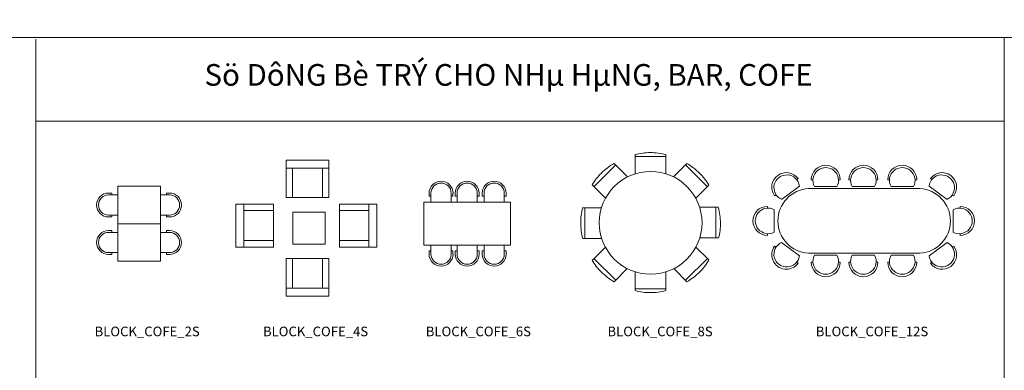
# Model space of a CAD drawing. Units: inches. Extents: x -141322 to -53342, y -7981 to 29700.
# Drawn here: x -104139 to -83656, y 6280 to 13571 of the extents above; entities that cross this region are included whole.
import ezdxf

# ---------------------------------------------------------------- set-up
doc = ezdxf.new("R2010")
doc.units = ezdxf.units.IN
doc.header["$MEASUREMENT"] = 0
doc.layers.get('0').update_dxf_attribs({"lineweight": 13})
for name, color, linetype, lineweight in [('Block', 8, 'Continuous', 13), ('Khungten', 4, 'Continuous', 13), ('Text1 @ 1', 4, 'Continuous', 13)]:
    doc.layers.add(name, color=color, linetype=linetype, lineweight=lineweight)
doc.styles.add('Khung ten-NK', font='vhavanb.ttf')

# ---------------------------------------------------------------- blocks, each defined once
blk = doc.blocks.new('BLOCK_COFE_8S')
for p, q in [((-759, 1234), (-482, 958)), ((-323, 1019), (-323, 1418)), ((316, 1378), (-323, 1378)), ((316, 1418), (316, 1021)), ((479, 956), (756, 1234)), ((-727, 1203), (-1179, 751)), ((727, 1205), (1181, 751)), ((-939, 511), (-1217, 789)), ((1211, 782), (940, 510)), ((-1028, 310), (-1415, 310)), ((-1368, -329), (-1368, 310)), ((1408, 325), (1021, 325)), ((1358, -314), (1358, 325)), ((-1411, -329), (-1017, -329)), ((1022, -314), (1414, -314)), ((-942, -506), (-1217, -781)), ((1211, -773), (943, -505)), ((-727, -1194), (-1179, -742)), ((727, -1196), (1181, -743)), ((-759, -1226), (-485, -953)), ((-323, -1019), (-323, -1410)), ((316, -1410), (316, -1021)), ((484, -953), (756, -1225)), ((316, -1370), (-323, -1370))]:
    blk.add_line(p, q)
blk.add_circle((0, 0), 1069)
for centre, radius, start, end in [((-4, 225), 1235, 90, 105), ((-4, 225), 1235, 75, 90), ((-68, 37), 1382, 120, 134.1512), ((119, 130), 1274, 45.2114, 60), ((-262, 237), 1103, 134.1512, 150), ((168, 179), 1205, 30, 45.2114), ((-268, 3), 1187, 165, 180.3), ((119, -20), 1334, 0.5787, 15), ((-170, 4), 1285, 180.3, 195), ((309, -18), 1144, 345, 0.5787), ((-262, -229), 1103, 210, 225.8488), ((168, -171), 1205, 314.7886, 330), ((-68, -29), 1382, 225.8488, 240), ((119, -122), 1274, 300, 314.7886), ((-4, -217), 1235, 255, 270), ((-4, -217), 1235, 270, 285)]:
    blk.add_arc(centre, radius, start, end)
blk = doc.blocks.new('BLOCK_COFE_4S')
for p, q in [((-478, 1413), (-478, 1246)), ((412, 1413), (-478, 1413)), ((-478, 1246), (412, 1246)), ((-478, 1246), (-345, 1246)), ((-478, 634), (-478, 1246)), ((278, 1246), (-345, 1246)), ((-345, 1246), (-345, 634)), ((-345, 1246), (-345, 634)), ((278, 634), (278, 1246)), ((278, 1246), (278, 634)), ((412, 1246), (278, 1246)), ((412, 1246), (412, 1413)), ((412, 634), (412, 1246)), ((-345, 634), (-478, 634)), ((-345, 634), (278, 634)), ((278, 634), (412, 634)), ((-1520, 497), (-1520, -393)), ((-1353, 497), (-1520, 497)), ((-1353, -393), (-1353, 497)), ((-1353, 497), (-1353, 364)), ((-741, 497), (-1353, 497)), ((-741, 364), (-741, 497)), ((635, 364), (635, 497)), ((635, 497), (1247, 497)), ((1247, -393), (1247, 497)), ((1247, 497), (1414, 497)), ((1247, 497), (1247, 364)), ((1414, 497), (1414, -393)), ((-1353, 364), (-1353, -259)), ((-1353, 364), (-741, 364)), ((-741, 364), (-1353, 364)), ((-741, -259), (-741, 364)), ((-334, 334), (-334, -334)), ((334, 334), (-334, 334)), ((334, -334), (334, 334)), ((635, -259), (635, 364)), ((1247, 364), (635, 364)), ((635, 364), (1247, 364)), ((1247, 364), (1247, -259)), ((-1520, -393), (-1353, -393)), ((-1353, -259), (-741, -259)), ((-1353, -259), (-741, -259)), ((-1353, -393), (-1353, -259)), ((-741, -393), (-1353, -393)), ((-741, -259), (-741, -393)), ((-334, -334), (334, -334)), ((1247, -259), (635, -259)), ((635, -259), (635, -393)), ((1247, -259), (635, -259)), ((635, -393), (1247, -393)), ((1247, -393), (1247, -259)), ((1414, -393), (1247, -393)), ((-345, -634), (-478, -634)), ((-478, -634), (-478, -1246)), ((-345, -634), (278, -634)), ((-345, -1246), (-345, -634)), ((-345, -1246), (-345, -634)), ((278, -634), (278, -1246)), ((278, -634), (412, -634)), ((278, -1246), (278, -634)), ((412, -634), (412, -1246)), ((-478, -1413), (-478, -1246)), ((-478, -1246), (412, -1246)), ((-478, -1246), (-345, -1246)), ((412, -1413), (-478, -1413)), ((278, -1246), (-345, -1246)), ((412, -1246), (278, -1246)), ((412, -1246), (412, -1413))]:
    blk.add_line(p, q)
blk = doc.blocks.new('BLOCK_COFE_6S')
for p, q in [((-792, 634), (-792, 568)), ((-754, 634), (-754, 568)), ((-333, 445), (-333, 634)), ((-295, 568), (-295, 634)), ((-249, 568), (-249, 634)), ((-210, 445), (-210, 634)), ((210, 634), (210, 568)), ((249, 634), (249, 568)), ((313, 568), (313, 634)), ((351, 445), (351, 634)), ((772, 634), (772, 568)), ((810, 634), (810, 568)), ((-900, 445), (900, 445)), ((-900, -445), (-900, 445)), ((-792, 568), (-754, 568)), ((-754, 568), (-754, 445)), ((-754, 445), (-333, 445)), ((-333, 568), (-295, 568)), ((-210, 568), (-249, 568)), ((210, 568), (210, 445)), ((249, 568), (210, 568)), ((351, 568), (313, 568)), ((772, 568), (772, 445)), ((810, 568), (772, 568)), ((900, 445), (900, -445)), ((900, -445), (-900, -445)), ((-792, -568), (-754, -568)), ((-792, -634), (-792, -568)), ((-754, -445), (-333, -445)), ((-754, -568), (-754, -445)), ((-754, -634), (-754, -568)), ((-333, -445), (-333, -634)), ((-333, -568), (-295, -568)), ((-295, -568), (-295, -634)), ((-210, -568), (-249, -568)), ((-249, -568), (-249, -634)), ((183, -445), (-238, -445)), ((-210, -445), (-210, -634)), ((210, -568), (210, -445)), ((210, -634), (210, -568)), ((249, -568), (210, -568)), ((249, -634), (249, -568)), ((351, -568), (313, -568)), ((313, -568), (313, -634)), ((351, -445), (351, -634)), ((772, -445), (351, -445)), ((772, -568), (772, -445)), ((772, -634), (772, -568)), ((810, -568), (772, -568)), ((810, -634), (810, -568))]:
    blk.add_line(p, q)
for centre, radius, start, end in [((-543, 634), 249, 0, 180), ((-543, 634), 210, 0, 180), ((0, 634), 249, 0, 180), ((0, 634), 210, 0, 180), ((561, 634), 249, 0, 180), ((561, 634), 210, 0, 180), ((-543, -634), 249, 180, 0), ((-543, -634), 210, 180, 0), ((0, -634), 249, 180, 0), ((0, -634), 210, 180, 0), ((561, -634), 249, 180, 0), ((561, -634), 210, 180, 0)]:
    blk.add_arc(centre, radius, start, end)
blk = doc.blocks.new('BLOCK_COFE_2S')
for p, q in [((-634, 249), (-568, 249)), ((-634, 210), (-568, 210)), ((-568, 249), (-568, 210)), ((-568, 210), (-445, 210)), ((-445, -390), (-445, 390)), ((-445, 390), (445, 390)), ((445, 390), (445, -390)), ((568, 210), (445, 210)), ((568, 249), (568, 210)), ((634, 249), (568, 249)), ((634, 210), (568, 210)), ((-445, -210), (-634, -210)), ((-568, -249), (-634, -249)), ((-568, -210), (-568, -249)), ((445, -390), (-445, -390)), ((445, -210), (634, -210)), ((568, -210), (568, -249)), ((568, -249), (634, -249))]:
    blk.add_line(p, q)
for centre, radius, start, end in [((-634, 0), 249, 90, 270), ((-634, 0), 210, 90, 270), ((634, 0), 249, 270, 90), ((634, 0), 210, 270, 90)]:
    blk.add_arc(centre, radius, start, end)
blk = doc.blocks.new('BLOCK_COFE_12S')
for p, q in [((-1376, 881), (-1406, 859)), ((-1103, 857), (-1066, 857)), ((-546, 903), (-546, 901)), ((-534, 857), (-498, 857)), ((-319, 857), (-282, 857)), ((238, 903), (238, 901)), ((250, 857), (286, 857)), ((488, 857), (525, 857)), ((1045, 903), (1045, 901)), ((1056, 857), (1093, 857)), ((1376, 881), (1406, 859)), ((-1723, 449), (-1348, 725)), ((-1158, 673), (1158, 673)), ((-1158, 673), (1158, 673)), ((-567, 714), (-1033, 714)), ((217, 714), (-249, 714)), ((1023, 714), (558, 714)), ((1723, 449), (1348, 725)), ((-1834, 544), (-1863, 522)), ((-1852, 588), (-1851, 587)), ((1834, 544), (1863, 522)), ((1852, 588), (1851, 587)), ((-2059, 254), (-2058, 254)), ((-2013, 266), (-2013, 302)), ((-1871, 233), (-1871, -233)), ((1852, 233), (1852, -233)), ((1994, 266), (1994, 302)), ((2040, 254), (2039, 254)), ((-2013, -303), (-2013, -266)), ((1994, -303), (1994, -266)), ((-1834, -544), (-1863, -522)), ((-1852, -588), (-1851, -587)), ((-1723, -449), (-1348, -725)), ((1723, -449), (1348, -725)), ((1834, -544), (1863, -522)), ((1852, -588), (1851, -587)), ((-1158, -673), (1158, -673)), ((-567, -714), (-1033, -714)), ((217, -714), (-249, -714)), ((1023, -714), (558, -714)), ((-1376, -881), (-1406, -859)), ((-1103, -857), (-1066, -857)), ((-546, -903), (-546, -901)), ((-534, -857), (-498, -857)), ((-319, -857), (-282, -857)), ((238, -903), (238, -901)), ((250, -857), (286, -857)), ((488, -857), (525, -857)), ((1045, -903), (1045, -901)), ((1056, -857), (1093, -857)), ((1376, -881), (1406, -859))]:
    blk.add_line(p, q)
for centre, radius, start, end in [((-800, 857), 302, 0, 180), ((-800, 843), 266, 331.047, 208.953), ((-16, 857), 302, 0, 180), ((-16, 843), 266, 331.047, 208.953), ((791, 857), 302, 0, 180), ((791, 843), 266, 331.047, 208.953), ((-1620, 702), 302, 36.3717, 216.3717), ((-1612, 691), 266, 7.4187, 245.3247), ((1612, 691), 266, 294.6753, 172.5813), ((1620, 702), 302, 323.6283, 143.6283), ((-1120, 0), 674, 93.2249, 266.7751), ((1120, 0), 674, 273.2249, 86.7751), ((-2013, 0), 302, 90, 270), ((-1999, 0), 266, 61.047, 298.953), ((1981, 0), 266, 241.047, 118.953), ((1994, 0), 302, 270, 90), ((-1620, -702), 302, 143.6283, 323.6283), ((-1612, -691), 266, 114.6753, 352.5813), ((1612, -691), 266, 187.4187, 65.3247), ((1620, -702), 302, 216.3717, 36.3717), ((-800, -843), 266, 151.047, 28.953), ((-16, -843), 266, 151.047, 28.953), ((791, -843), 266, 151.047, 28.953), ((-800, -857), 302, 180, 0), ((-16, -857), 302, 180, 0), ((791, -857), 302, 180, 0)]:
    blk.add_arc(centre, radius, start, end)

msp = doc.modelspace()

# ---------------------------------------------------------------- linework, layer by layer
at = {"layer": 'Khungten'}
for p, q in [((-103803, 13164), (-103803, -3739)), ((-83656, 13202), (-83656, -3739)), ((-103803, 11460), (-83656, 11460))]:
    msp.add_line(p, q, dxfattribs=at)
msp.add_lwpolyline([(-141321, 13202), (-53342, 13202), (-53342, 18715), (-141321, 18715)], close=True, dxfattribs=at)
msp.add_lwpolyline([(-138135, -3739), (-138135, 13202), (-53342, 13202), (-53342, -7122)], dxfattribs=at)

# ---------------------------------------------------------------- block references
at = {"layer": 'Block'}
for name, p in [('BLOCK_COFE_8S', (-91014, 9347)), ('BLOCK_COFE_4S', (-98121, 9236)), ('BLOCK_COFE_12S', (-86571, 9386)), ('BLOCK_COFE_2S', (-101656, 9717)), ('BLOCK_COFE_6S', (-94831, 9330)), ('BLOCK_COFE_2S', (-101656, 8937))]:
    msp.add_blockref(name, p, dxfattribs=at)

# ---------------------------------------------------------------- texts
at = {"layer": 'Text1 @ 1', "style": 'Khung ten-NK'}
for s, height, p in [('Sö DôNG Bè TRÝ CHO NHµ HµNG, BAR, COFE', 450, (-100296, 12198)), ('BLOCK_COFE_2S', 200, (-102581, 6988)), ('BLOCK_COFE_4S', 200, (-99078, 6988)), ('BLOCK_COFE_6S', 200, (-95691, 6988)), ('BLOCK_COFE_8S', 200, (-91911, 6988)), ('BLOCK_COFE_12S', 200, (-87578, 6988))]:
    msp.add_text(s, height=height, dxfattribs=at).set_placement(p)

doc.saveas('drawing.dxf')
